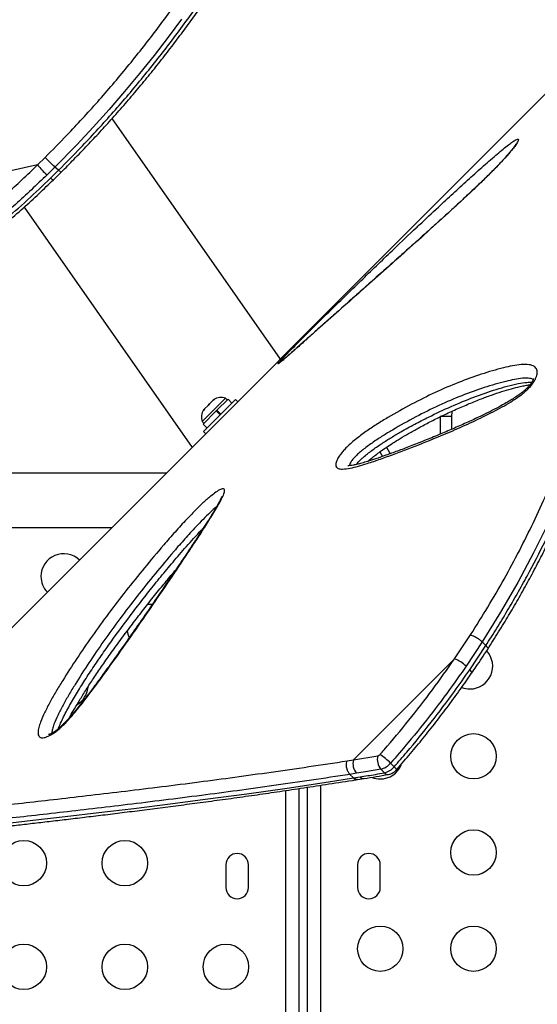
# Model space of a CAD drawing. Units: millimetres. Extents: x -565 to 286, y -311 to 390.
# Drawn here: x -187 to -177, y -38 to -19 of the extents above; entities that cross this region are included whole.
import ezdxf

# ---------------------------------------------------------------- set-up
doc = ezdxf.new("R2010")
doc.units = ezdxf.units.MM
doc.header["$LTSCALE"] = 20
doc.layers.add('CONTOUR', color=7, linetype='Continuous')

msp = doc.modelspace()

# ---------------------------------------------------------------- linework, layer by layer
at = {"layer": 'CONTOUR'}
for p, q in [((-176.137, -19.3809), (-190.92997, -34.17388)), ((-182.42912, -25.67302), (-185.67734, -21.03409)), ((-187.11729, -21.93004), (-186.96851, -21.7832)), ((-187.11729, -21.93004), (-198.48003, -24.39496)), ((-186.78057, -21.97046), (-186.93333, -22.12063)), ((-186.86279, -22.18084), (-186.71003, -22.03067)), ((-186.71004, -22.03067), (-186.78057, -21.97046)), ((-186.81071, -22.21405), (-186.66006, -22.06616)), ((-187.37789, -22.74612), (-184.1344, -27.37831)), ((-183.59856, -26.53873), (-183.93955, -26.87972)), ((-183.91549, -27.07172), (-183.29677, -26.453)), ((-183.82543, -26.56677), (-183.89134, -26.63267)), ((-183.82543, -26.56677), (-183.79871, -26.54004)), ((-183.80565, -26.55921), (-183.82543, -26.56677)), ((-183.79878, -26.54011), (-183.80565, -26.55921)), ((-183.73401, -26.47534), (-183.79878, -26.54011)), ((-183.70124, -26.45481), (-183.73401, -26.47534)), ((-183.73401, -26.47534), (-183.72103, -26.46236)), ((-183.72103, -26.46236), (-183.70124, -26.45481)), ((-183.65504, -26.66153), (-183.44007, -26.44657)), ((-183.48877, -26.42894), (-183.59856, -26.53873)), ((-183.45561, -26.46211), (-183.48877, -26.42894)), ((-183.36521, -26.52143), (-183.44007, -26.44657)), ((-183.25293, -26.49684), (-183.29677, -26.453)), ((-183.92193, -26.92842), (-183.66771, -26.67421)), ((-183.90501, -26.64634), (-183.91302, -26.65435)), ((-183.89134, -26.63267), (-183.91187, -26.66544)), ((-183.91187, -26.66544), (-183.90501, -26.64634)), ((-183.89134, -26.63267), (-183.90501, -26.64634)), ((-183.59284, -26.74907), (-183.66771, -26.67421)), ((-183.65504, -26.66153), (-183.66633, -26.67283)), ((-183.59147, -26.74769), (-183.66633, -26.67283)), ((-183.65504, -26.66153), (-183.65671, -26.66321)), ((-183.65504, -26.66153), (-183.58017, -26.7364)), ((-183.93955, -26.87972), (-183.90639, -26.91289)), ((-183.92193, -26.92842), (-183.84706, -27.00329)), ((-179.3463, -26.77963), (-179.3463, -27.12286)), ((-179.1298, -26.77963), (-179.3463, -26.77963)), ((-179.1298, -26.77963), (-179.1298, -27.03108)), ((-183.91549, -27.07172), (-183.87165, -27.11556)), ((-180.50999, -27.46347), (-180.45737, -27.55144)), ((-184.62828, -27.87219), (-197.95043, -27.87219)), ((-197.95043, -28.92219), (-185.67828, -28.92219)), ((-179.06676, -31.45451), (-178.76006, -30.99406)), ((-178.53297, -31.13025), (-178.84599, -31.59905)), ((-178.53297, -31.13025), (-178.46332, -31.1999)), ((-178.77634, -31.6687), (-178.46332, -31.1999)), ((-179.06676, -31.45451), (-181.01817, -33.40592)), ((-181.14287, -33.42562), (-181.01817, -33.40592)), ((-181.01817, -33.40592), (-180.54923, -33.32644)), ((-180.49028, -33.58436), (-180.42063, -33.65401)), ((-180.30233, -33.46893), (-180.23268, -33.53858)), ((-180.96156, -33.66423), (-181.08754, -33.68451)), ((-181.01789, -33.75416), (-181.08754, -33.68451)), ((-181.01789, -33.75416), (-180.89191, -33.73388)), ((-180.93893, -33.78447), (-180.81377, -33.76452)), ((-182.32593, -55.59816), (-182.32593, -33.99551)), ((-182.07543, -33.95805), (-182.07543, -45.1351)), ((-181.9088, -56.14673), (-181.9088, -33.9328)), ((-181.6583, -33.89471), (-181.6583, -56.49943)), ((-183.48168, -35.42844), (-183.48168, -35.86594)), ((-183.04418, -35.86594), (-183.04418, -35.42844)), ((-180.94005, -35.42844), (-180.94005, -35.86594)), ((-180.50255, -35.86594), (-180.50255, -35.42844))]:
    msp.add_line(p, q, dxfattribs=at)
at = {"layer": 'CONTOUR', "flags": 128}
for points in [[(-184.33823, -19.11672), (-184.59833, -19.46715), (-184.86849, -19.81761), (-185.14648, -20.16478), (-185.43819, -20.51527), (-185.73715, -20.8609), (-186.04506, -21.20329), (-186.35999, -21.53891), (-186.78057, -21.97046), (-186.78057, -21.97046), (-186.78057, -21.97046)], [(-179.11994, -26.67757), (-179.12159, -26.68642), (-179.1298, -26.77963)], [(-180.38223, -27.37399), (-180.34824, -27.42881), (-180.30864, -27.4985)], [(-177.26097, -28.84354), (-177.54199, -29.41285), (-177.84616, -29.98308), (-178.17905, -30.55805), (-178.53297, -31.13024), (-178.53297, -31.13025), (-178.53297, -31.13025)], [(-184.90492, -30.40837), (-184.93871, -30.40554), (-184.9988, -30.40698)], [(-178.77634, -31.6687), (-178.75819, -31.68831), (-178.74521, -31.70563), (-178.73789, -31.71999), (-178.73653, -31.73084), (-178.73818, -31.73494)], [(-187.79678, -34.6364), (-187.20619, -34.5708), (-186.58597, -34.49963), (-185.93232, -34.42236), (-185.25794, -34.3404), (-184.55541, -34.25262), (-183.82845, -34.15863), (-183.0767, -34.05748), (-182.29985, -33.94812), (-181.50057, -33.82829), (-181.01789, -33.75416), (-181.01789, -33.75416), (-181.01789, -33.75416)]]:
    msp.add_lwpolyline(points, dxfattribs=at)
at = {"layer": 'CONTOUR'}
for centre in [(-178.70255, -33.33601), (-178.70255, -35.19158), (-187.38168, -35.39719), (-185.43168, -35.39719), (-180.50255, -37.04714), (-178.70255, -37.04714), (-187.38168, -37.39719), (-185.43168, -37.39719), (-183.48168, -37.39719)]:
    msp.add_circle(centre, 0.4375, dxfattribs=at)
for centre, radius, start, end in [((-185.92355, -20.96181), 1.53704, 219.045224, 228.931688), ((-186.78481, -22.11788), 0.10023, 218.91386, 255.377469), ((-183.5749, -26.66779), 0.2539, 70.170658, 123.258924), ((-183.70071, -26.7936), 0.2539, 146.741076, 199.829342), ((-186.61293, -29.86594), 0.4375, 45.842722, 180), ((-186.61293, -29.86594), 0.4375, 180, 224.157278), ((-184.95834, -30.8426), 0.4375, 189.682564, 207.24605), ((-178.76893, -31.59957), 0.4375, 270, 42.75131), ((-179.32302, -32.08682), 0.68226, 45.637708, 67.938516), ((-186.57793, -31.96218), 0.4375, 300.818473, 354.013989), ((-178.76893, -31.59957), 0.4375, 248.70614, 270), ((-180.75233, -33.48303), 0.27679, 163.824912, 220.895071), ((-180.27869, -33.40031), 0.28044, 164.727971, 221.01829), ((-180.56835, -33.24262), 0.08597, 282.851233, 320.259772), ((-181.56442, -34.73906), 1.79056, 45.182012, 53.614669), ((-180.50255, -33.33601), 0.4375, 270, 337.989852), ((-180.56677, -33.24908), 0.34389, 282.851233, 320.259772), ((-180.49712, -33.31873), 0.34389, 282.851233, 320.259772), ((-180.30984, -33.6478), 0.13372, 23.206505, 54.757888), ((-180.8234, -33.67572), 0.08987, 220.331985, 276.281398), ((-180.50255, -33.33601), 0.4375, 249.025368, 270), ((-180.35239, -33.59651), 0.08923, 220.120459, 276.56459), ((-183.26293, -35.42844), 0.21875, 0, 180), ((-180.7213, -35.42844), 0.21875, 0, 180), ((-183.26293, -35.86594), 0.21875, 180, 0), ((-180.7213, -35.86594), 0.21875, 180, 0)]:
    msp.add_arc(centre, radius, start, end, dxfattribs=at)
for points, knots in [([(-186.9685, -21.78321), (-186.82854, -21.6409), (-186.58621, -21.39451), (-186.24865, -21.03565), (-185.95418, -20.7087), (-185.66532, -20.37602), (-185.38066, -20.03564), (-185.10161, -19.68872), (-184.82796, -19.33511), (-184.56217, -18.97799), (-184.30757, -18.62232), (-184.06482, -18.26993), (-183.83314, -17.92084), (-183.60999, -17.57177), (-183.39389, -17.221), (-183.1857, -16.87025), (-182.98505, -16.51956), (-182.7934, -16.17221), (-182.60245, -15.81333), (-182.41404, -15.44523), (-182.229, -15.0687), (-182.05494, -14.6998), (-181.89041, -14.33672), (-181.73565, -13.98106), (-181.59009, -13.63271), (-181.45432, -13.29438), (-181.32916, -12.96971), (-181.21399, -12.65895), (-181.10481, -12.35277), (-181.00077, -12.049), (-180.90226, -11.74855), (-180.81196, -11.46011), (-180.72929, -11.18268), (-180.65413, -10.9167), (-180.58617, -10.66192), (-180.52538, -10.41919), (-180.45716, -10.12698), (-180.38884, -9.79876), (-180.32852, -9.45123), (-180.28696, -9.13996), (-180.26388, -8.86386), (-180.25895, -8.62154), (-180.27189, -8.40488), (-180.30667, -8.21551), (-180.34721, -8.1168), (-180.3675, -8.06741)], [0, 0, 0, 0, 0.02300615, 0.03983208, 0.05665841, 0.07359417, 0.09052955, 0.10782203, 0.12511436, 0.14253688, 0.15995932, 0.17678475, 0.19361021, 0.21055846, 0.22750684, 0.24482534, 0.26214408, 0.27958131, 0.29701874, 0.31682706, 0.33663577, 0.3565886, 0.37654185, 0.39689524, 0.41724904, 0.43771764, 0.4581866, 0.47801963, 0.49787297, 0.51952878, 0.54118484, 0.56292651, 0.58466839, 0.60664605, 0.6286239, 0.65066995, 0.67271617, 0.71235209, 0.75206571, 0.79167281, 0.83134445, 0.87119886, 0.91110933, 0.95552153, 1, 1, 1, 1]), ([(-186.71004, -22.03067), (-186.71004, -22.03067), (-186.5683, -21.88708), (-186.3236, -21.63856), (-185.98298, -21.27715), (-185.68644, -20.94851), (-185.39545, -20.61408), (-185.10863, -20.27183), (-184.82737, -19.92294), (-184.55148, -19.56724), (-184.28341, -19.2079), (-184.02671, -18.85017), (-183.78203, -18.49588), (-183.54859, -18.14506), (-183.32367, -17.79418), (-183.10578, -17.4415), (-182.8958, -17.08875), (-182.69338, -16.73596), (-182.50004, -16.3865), (-182.30723, -16.02513), (-182.11688, -15.65421), (-181.92988, -15.27456), (-181.75406, -14.90267), (-181.58794, -14.53665), (-181.43177, -14.17815), (-181.28502, -13.82711), (-181.14829, -13.48634), (-181.02257, -13.15989), (-180.90718, -12.848), (-180.79761, -12.53993), (-180.69296, -12.2332), (-180.5938, -11.92902), (-180.50319, -11.6373), (-180.4214, -11.35994), (-180.34798, -11.09679), (-180.2824, -10.84734), (-180.2239, -10.60969), (-180.15804, -10.32194), (-180.09235, -9.99775), (-180.03517, -9.65429), (-179.9971, -9.3476), (-179.97754, -9.07595), (-179.97727, -8.83999), (-179.98958, -8.65574), (-180.01178, -8.56562), (-180.02054, -8.53004)], [0, 0, 0, 0, 0.0000001, 0.02474304, 0.04273681, 0.060731, 0.07884151, 0.0969516, 0.11544234, 0.13393291, 0.15256287, 0.17119274, 0.18914918, 0.20710565, 0.22519407, 0.2432826, 0.26177077, 0.28025918, 0.29887633, 0.31749368, 0.33868953, 0.3598858, 0.38124095, 0.40259655, 0.42439468, 0.44619328, 0.46811922, 0.49004557, 0.51121324, 0.53240322, 0.55580385, 0.57923024, 0.60273012, 0.62625278, 0.64932112, 0.67240823, 0.69554878, 0.71870589, 0.76088076, 0.8031397, 0.84526467, 0.88745924, 0.92985076, 0.9723026, 1, 1, 1, 1]), ([(-186.65851, -22.06798), (-186.57756, -21.98598), (-186.40766, -21.81387), (-186.1587, -21.55644), (-185.90954, -21.29132), (-185.66629, -21.02327), (-185.42214, -20.74585), (-185.18161, -20.46352), (-184.94796, -20.18041), (-184.72088, -19.89642), (-184.50089, -19.61251), (-184.28773, -19.32851), (-184.08089, -19.04433), (-183.87972, -18.75938), (-183.68487, -18.47483), (-183.49734, -18.19234), (-183.31677, -17.9118), (-183.14192, -17.63187), (-182.97162, -17.35094), (-182.80561, -17.06877), (-182.64408, -16.7859), (-182.48724, -16.50288), (-182.3353, -16.22035), (-182.18848, -15.93896), (-182.04698, -15.65943), (-181.91101, -15.3825), (-181.78076, -15.10887), (-181.65511, -14.8368), (-181.53371, -14.56574), (-181.41632, -14.29525), (-181.30347, -14.02674), (-181.1951, -13.76036), (-181.09119, -13.49632), (-180.99167, -13.23486), (-180.8965, -12.97626), (-180.80566, -12.72086), (-180.71903, -12.46905), (-180.6363, -12.22041), (-180.55784, -11.97572), (-180.48389, -11.73568), (-180.41477, -11.50132), (-180.35049, -11.27273), (-180.29107, -11.05002), (-180.23653, -10.83332), (-180.1869, -10.62276), (-180.14219, -10.4185), (-180.10242, -10.2207), (-180.06763, -10.02952), (-180.03782, -9.84514), (-180.01302, -9.66777), (-179.99325, -9.49754), (-179.9785, -9.33474), (-179.96881, -9.1781), (-179.96492, -9.02827), (-179.96732, -8.88553), (-179.97705, -8.75113), (-179.99172, -8.63609), (-180.0074, -8.56961), (-180.01393, -8.54193)], [0, 0, 0, 0, 0.01421548, 0.02983652, 0.0441099, 0.05898793, 0.07436349, 0.08959337, 0.10469894, 0.11970781, 0.13465721, 0.14940297, 0.1641461, 0.17892606, 0.19366133, 0.20828065, 0.22274582, 0.23726271, 0.25194156, 0.26677963, 0.28177255, 0.29691335, 0.31219245, 0.32759755, 0.34311373, 0.35872341, 0.37440685, 0.3901676, 0.40636956, 0.42279974, 0.43947616, 0.45641364, 0.47362575, 0.49112446, 0.50891999, 0.52702039, 0.54542006, 0.56414004, 0.58329786, 0.60268797, 0.6223275, 0.64223138, 0.66241408, 0.68288953, 0.70367112, 0.72477165, 0.7462033, 0.76797763, 0.7901056, 0.81259763, 0.83546371, 0.8587137, 0.88239479, 0.90682727, 0.93156839, 0.9566191, 0.98193571, 1, 1, 1, 1]), ([(-178.76005, -30.99406), (-178.64769, -30.81507), (-178.42302, -30.45713), (-178.10703, -29.91504), (-177.81422, -29.36978), (-177.53872, -28.81822), (-177.28301, -28.26399), (-177.04601, -27.70739), (-176.83003, -27.15583), (-176.63675, -26.61798), (-176.46489, -26.09658), (-176.3122, -25.59157), (-176.17579, -25.09752), (-176.06543, -24.65772), (-175.9762, -24.27009), (-175.90393, -23.93115), (-175.83889, -23.60088), (-175.78059, -23.27851), (-175.7289, -22.96502), (-175.6835, -22.66051), (-175.64426, -22.36653), (-175.61059, -22.08151), (-175.58228, -21.80625), (-175.55926, -21.5414), (-175.54151, -21.28918), (-175.52877, -21.04966), (-175.52084, -20.82322), (-175.51744, -20.60934), (-175.5184, -20.40871), (-175.52375, -20.22166), (-175.53342, -20.04936), (-175.54726, -19.89313), (-175.56508, -19.75309), (-175.5867, -19.629), (-175.61222, -19.52024), (-175.64176, -19.42743), (-175.67536, -19.35094), (-175.71316, -19.29087), (-175.75528, -19.24745), (-175.80209, -19.22081), (-175.85375, -19.21155), (-175.91102, -19.22044), (-175.9728, -19.24711), (-176.04605, -19.29578), (-176.10133, -19.34731), (-176.13131, -19.37525)], [0, 0, 0, 0, 0.02719665, 0.05438522, 0.08183283, 0.10928056, 0.13754629, 0.16581248, 0.19435933, 0.22290676, 0.25039616, 0.27794007, 0.30564442, 0.33340066, 0.35396794, 0.37453534, 0.39517959, 0.41582386, 0.43669801, 0.4575722, 0.47852172, 0.49947131, 0.52084224, 0.54223252, 0.56362548, 0.58501844, 0.60648982, 0.62796122, 0.64967525, 0.67138921, 0.69318741, 0.71498558, 0.73637653, 0.75778825, 0.77926367, 0.80076104, 0.82216707, 0.84357301, 0.86507331, 0.88657351, 0.90838115, 0.93018865, 0.9521112, 0.97403201, 1, 1, 1, 1]), ([(-178.46332, -31.1999), (-178.46332, -31.1999), (-178.39294, -31.08894), (-178.25267, -30.867), (-178.04848, -30.53249), (-177.85401, -30.19615), (-177.60381, -29.74409), (-177.31016, -29.17577), (-177.01402, -28.54586), (-176.76586, -27.97127), (-176.55791, -27.45152), (-176.36786, -26.93742), (-176.19361, -26.42638), (-176.03522, -25.92141), (-175.89192, -25.42289), (-175.76435, -24.93626), (-175.65072, -24.45884), (-175.55067, -23.99309), (-175.46333, -23.53968), (-175.38886, -23.10346), (-175.32625, -22.6836), (-175.27491, -22.28192), (-175.23399, -21.89918), (-175.20323, -21.53843), (-175.18226, -21.20199), (-175.17044, -20.89092), (-175.16698, -20.60529), (-175.17152, -20.34498), (-175.18289, -20.13215), (-175.19867, -19.95993), (-175.21683, -19.82152), (-175.23897, -19.69844), (-175.26511, -19.5913), (-175.29526, -19.5002), (-175.32991, -19.42672), (-175.35986, -19.37864), (-175.37984, -19.3611), (-175.38524, -19.35636)], [0, 0, 0, 0, 0.00000011, 0.01963061, 0.03925836, 0.05895036, 0.07864281, 0.11844044, 0.15839035, 0.1893339, 0.22027779, 0.25147792, 0.28267856, 0.31463113, 0.34658399, 0.37877523, 0.41096684, 0.44396234, 0.47701578, 0.51024246, 0.54352639, 0.57734666, 0.61122468, 0.64527771, 0.6793898, 0.71320479, 0.74707744, 0.78112687, 0.81523701, 0.84022805, 0.86524387, 0.89033518, 0.9154522, 0.94049883, 0.96554535, 0.99070364, 1, 1, 1, 1]), ([(-178.42633, -31.26901), (-178.39097, -31.21317), (-178.28662, -31.04842), (-178.12086, -30.7827), (-177.93088, -30.46502), (-177.74946, -30.14807), (-177.57123, -29.82261), (-177.39873, -29.49318), (-177.23168, -29.15964), (-177.07147, -28.82452), (-176.91821, -28.48855), (-176.77224, -28.15309), (-176.63318, -27.8177), (-176.50169, -27.48422), (-176.37726, -27.1522), (-176.25952, -26.82141), (-176.14809, -26.4913), (-176.04309, -26.16286), (-175.94428, -25.83627), (-175.85194, -25.51296), (-175.76592, -25.19329), (-175.68605, -24.87774), (-175.61203, -24.56599), (-175.54382, -24.25884), (-175.48133, -23.95713), (-175.42449, -23.66168), (-175.37315, -23.37332), (-175.32748, -23.09417), (-175.28653, -22.82247), (-175.25, -22.55805), (-175.21778, -22.30006), (-175.19007, -22.05099), (-175.16681, -21.81119), (-175.14789, -21.58097), (-175.13322, -21.3606), (-175.12271, -21.15035), (-175.11624, -20.95047), (-175.11373, -20.76115), (-175.11507, -20.58256), (-175.12016, -20.41483), (-175.12895, -20.25803), (-175.14138, -20.11214), (-175.15747, -19.9771), (-175.17731, -19.85271), (-175.20118, -19.73856), (-175.22957, -19.63423), (-175.26271, -19.54172), (-175.30087, -19.46362), (-175.33932, -19.40246), (-175.3698, -19.36979), (-175.38277, -19.35589)], [0, 0, 0, 0, 0.009943216, 0.029334319, 0.047260861, 0.066176938, 0.085288241, 0.104630737, 0.124237066, 0.144136773, 0.163899369, 0.183880588, 0.203983696, 0.224108598, 0.244206812, 0.264591067, 0.285113403, 0.30579952, 0.326676116, 0.34774182, 0.368807036, 0.39006934, 0.411505355, 0.433090077, 0.454795939, 0.476593175, 0.498450277, 0.520333967, 0.541897566, 0.564068386, 0.58628862, 0.608552213, 0.630852244, 0.653182031, 0.675535404, 0.697907038, 0.720292882, 0.742690713, 0.765100877, 0.787527327, 0.809979107, 0.832472535, 0.855034483, 0.877707249, 0.900555331, 0.923670745, 0.947282146, 0.968249859, 0.986492772, 1, 1, 1, 1]), ([(-179.74822, -23.08582), (-179.62541, -22.97047), (-179.40742, -22.76573), (-179.0973, -22.47915), (-178.81683, -22.22315), (-178.53945, -21.97385), (-178.31962, -21.78194), (-178.15733, -21.64535), (-178.0546, -21.56237), (-177.9665, -21.4956), (-177.90577, -21.45487), (-177.8667, -21.43463), (-177.84406, -21.42849), (-177.83337, -21.43518), (-177.83525, -21.45417), (-177.84931, -21.48436), (-177.87563, -21.52732), (-177.91767, -21.58615), (-177.97427, -21.65762), (-178.03749, -21.73188), (-178.11933, -21.82353), (-178.22562, -21.93655), (-178.37044, -22.08373), (-178.53436, -22.24465), (-178.71534, -22.41723), (-178.89573, -22.5855), (-179.17083, -22.83851), (-179.53887, -23.17317), (-179.99483, -23.5825), (-180.44215, -23.98035), (-180.87896, -24.36674), (-181.30347, -24.74165), (-181.64537, -25.04456), (-181.91111, -25.2812), (-182.10184, -25.45061), (-182.24601, -25.57764), (-182.34716, -25.66571), (-182.40133, -25.71185), (-182.43941, -25.74302), (-182.4674, -25.76433), (-182.482, -25.77124), (-182.46777, -25.75019), (-182.4423, -25.72155), (-182.43291, -25.711)], [0, 0, 0, 0, 0.05011134, 0.08894914, 0.12778466, 0.16673272, 0.20564091, 0.22313478, 0.24061246, 0.2551675, 0.26968084, 0.27828104, 0.2868705, 0.29554785, 0.30422074, 0.31211197, 0.32000909, 0.33097892, 0.34195305, 0.35142145, 0.36089829, 0.37737036, 0.39388532, 0.41653999, 0.43928397, 0.4621077, 0.48487147, 0.54421348, 0.60370489, 0.66331745, 0.72298135, 0.78259144, 0.84201279, 0.87142426, 0.90083927, 0.93017307, 0.94283634, 0.95547876, 0.96302404, 0.97055527, 0.98190776, 0.99333818, 1, 1, 1, 1]), ([(-177.8842, -21.52711), (-177.88416, -21.52703), (-177.88405, -21.52681), (-177.88912, -21.53624), (-177.90078, -21.55437), (-177.92056, -21.58271), (-177.94834, -21.61964), (-177.98557, -21.66627), (-178.03083, -21.72016), (-178.08363, -21.78039), (-178.14322, -21.8457), (-178.21018, -21.91685), (-178.2853, -21.99448), (-178.37044, -22.08029), (-178.46707, -22.17561), (-178.57791, -22.28312), (-178.70268, -22.40204), (-178.84105, -22.53179), (-178.99518, -22.67436), (-179.17542, -22.83953), (-179.38065, -23.02613), (-179.60627, -23.22957), (-179.84354, -23.44208), (-180.09504, -23.66617), (-180.36696, -23.90777), (-180.64578, -24.15543), (-180.9289, -24.40677), (-181.20144, -24.64876), (-181.4555, -24.87449), (-181.67187, -25.067), (-181.849, -25.22469), (-181.99698, -25.35623), (-182.11763, -25.46323), (-182.18749, -25.52487), (-182.21622, -25.55022)], [0, 0, 0, 0, 0.00353584, 0.01033633, 0.01826786, 0.02685126, 0.03752148, 0.04902859, 0.06136852, 0.07446555, 0.08822563, 0.10254503, 0.11877126, 0.13645129, 0.15621515, 0.17910218, 0.20539052, 0.23378207, 0.2653767, 0.30200054, 0.3473764, 0.3955793, 0.44640542, 0.50073701, 0.55986886, 0.62597453, 0.68690859, 0.75155129, 0.8134957, 0.86515664, 0.90635441, 0.94287658, 0.97650649, 1, 1, 1, 1]), ([(-186.78057, -21.97046), (-186.79255, -21.95991), (-186.8184, -21.93715), (-186.85888, -21.8985), (-186.89369, -21.86381), (-186.92102, -21.83563), (-186.94739, -21.8074), (-186.96135, -21.79141), (-186.96851, -21.7832)], [0, 0, 0, 0, 0.20185723, 0.43532745, 0.5645352, 0.70172037, 0.84687733, 1, 1, 1, 1]), ([(-192.91904, -26.01455), (-192.66017, -25.87719), (-192.14233, -25.60242), (-191.37129, -25.15629), (-190.66664, -24.71991), (-190.0286, -24.29711), (-189.45626, -23.89447), (-188.89169, -23.47193), (-188.31092, -23.00732), (-187.71519, -22.4981), (-187.31682, -22.11961), (-187.11729, -21.93004)], [0, 0, 0, 0, 0.12810894, 0.25625872, 0.38434418, 0.48224562, 0.58022799, 0.67818718, 0.77605699, 0.88783535, 1, 1, 1, 1]), ([(-186.66021, -22.06629), (-186.6607, -22.06673), (-186.66198, -22.06787), (-186.67088, -22.06273), (-186.68643, -22.05122), (-186.70201, -22.03765), (-186.71003, -22.03067)], [0, 0, 0, 0, 0.16065641, 0.42358483, 0.70337076, 1, 1, 1, 1]), ([(-186.93333, -22.12063), (-187.13517, -22.31241), (-187.53889, -22.69599), (-188.08979, -23.16688), (-188.56933, -23.55422), (-189.05565, -23.92852), (-189.6325, -24.34707), (-190.3023, -24.80014), (-190.97983, -25.22871), (-191.66293, -25.6334), (-192.26832, -25.97152), (-192.64622, -26.17048), (-192.79421, -26.2484)], [0, 0, 0, 0, 0.1123164, 0.22464291, 0.29455006, 0.3644585, 0.47694788, 0.58956991, 0.70227971, 0.81498257, 0.92753984, 1, 1, 1, 1]), ([(-192.72368, -26.30862), (-192.46239, -26.16996), (-191.93971, -25.89261), (-191.16148, -25.44222), (-190.45025, -25.00165), (-189.80628, -24.57476), (-189.22859, -24.16827), (-188.65886, -23.74159), (-188.17363, -23.35399), (-187.72462, -22.9749), (-187.30939, -22.60796), (-187.01176, -22.3233), (-186.86279, -22.18084)], [0, 0, 0, 0, 0.12798941, 0.25601984, 0.38398587, 0.48179788, 0.57969059, 0.67756046, 0.77534131, 0.83391448, 0.9168752, 1, 1, 1, 1]), ([(-192.65603, -26.33139), (-192.59131, -26.29765), (-192.37739, -26.18611), (-192.02159, -25.9931), (-191.58109, -25.74646), (-191.14526, -25.49218), (-190.71204, -25.22889), (-190.29316, -24.96361), (-189.88732, -24.69586), (-189.49412, -24.42575), (-189.11359, -24.15334), (-188.74572, -23.879), (-188.39011, -23.60275), (-188.04657, -23.32471), (-187.71524, -23.04536), (-187.39641, -22.76486), (-187.09499, -22.4893), (-186.90258, -22.30376), (-186.81025, -22.21473)], [0, 0, 0, 0, 0.03174688, 0.10493354, 0.17496694, 0.24895763, 0.32071939, 0.39048786, 0.45852204, 0.52506391, 0.58990001, 0.65311807, 0.7149391, 0.77534591, 0.83433771, 0.89192937, 0.94814023, 1, 1, 1, 1]), ([(-182.43291, -25.711), (-182.42777, -25.70536), (-182.40325, -25.67844), (-182.34864, -25.62107), (-182.27131, -25.54161), (-182.17494, -25.44374), (-182.05513, -25.32317), (-181.91357, -25.18188), (-181.71397, -24.98381), (-181.45755, -24.73075), (-181.14694, -24.42652), (-180.84012, -24.12828), (-180.53675, -23.83551), (-180.19215, -23.50573), (-179.92884, -23.25483), (-179.76758, -23.10394), (-179.74822, -23.08582)], [0, 0, 0, 0, 0.00888427, 0.04237252, 0.07028382, 0.09827672, 0.14838316, 0.19876224, 0.24910718, 0.36195779, 0.47503479, 0.58846732, 0.70204488, 0.8153163, 0.9778222, 1, 1, 1, 1]), ([(-182.21622, -25.55022), (-182.21771, -25.55154), (-182.24418, -25.57491), (-182.28936, -25.61446), (-182.34476, -25.66243), (-182.38575, -25.69735), (-182.41285, -25.71971), (-182.42827, -25.73196), (-182.43569, -25.73732), (-182.43493, -25.73681), (-182.43476, -25.7367)], [0, 0, 0, 0, 0.01495932, 0.26680291, 0.48856765, 0.65162249, 0.79050368, 0.89934899, 0.97721557, 1, 1, 1, 1]), ([(-177.52462, -26.09086), (-177.53833, -26.11271), (-177.57188, -26.16617), (-177.64217, -26.24391), (-177.72409, -26.31794), (-177.83516, -26.40381), (-177.97823, -26.49929), (-178.15065, -26.59892), (-178.39759, -26.72911), (-178.71684, -26.88564), (-179.10293, -27.05705), (-179.54379, -27.24079), (-179.94369, -27.39973), (-180.25761, -27.51688), (-180.43399, -27.57992), (-180.53197, -27.61377), (-180.5967, -27.63558), (-180.66121, -27.6571), (-180.77167, -27.69264), (-180.92623, -27.74022), (-181.08744, -27.78116), (-181.20316, -27.79669), (-181.27714, -27.79433), (-181.31488, -27.78522), (-181.34198, -27.76826), (-181.36162, -27.73965), (-181.3646, -27.68886), (-181.33572, -27.6108), (-181.29498, -27.54616), (-181.25273, -27.48899), (-181.21035, -27.43772), (-181.13917, -27.36268), (-181.0533, -27.28347), (-180.92157, -27.17519), (-180.7544, -27.05237), (-180.55527, -26.92179), (-180.26906, -26.74916), (-179.89598, -26.54025), (-179.44025, -26.3138), (-178.99154, -26.12025), (-178.55171, -25.96084), (-178.2058, -25.86145), (-177.94817, -25.80124), (-177.77986, -25.77558), (-177.6554, -25.77593), (-177.57289, -25.79353), (-177.52859, -25.81472), (-177.49738, -25.84469), (-177.47474, -25.88881), (-177.46977, -25.95846), (-177.49452, -26.03578), (-177.5192, -26.08094), (-177.52462, -26.09086)], [0, 0, 0, 0, 0.00703632, 0.01721942, 0.02616105, 0.0351277, 0.05369753, 0.07237084, 0.09104228, 0.13451743, 0.17805538, 0.22158248, 0.28654088, 0.31902126, 0.33526261, 0.35150594, 0.3555669, 0.35962799, 0.37587493, 0.39776102, 0.4196462, 0.44140949, 0.44950517, 0.45758884, 0.46401698, 0.47043406, 0.48059775, 0.49076974, 0.50044599, 0.50245997, 0.51006459, 0.51768398, 0.52867661, 0.53970091, 0.56220865, 0.58483942, 0.6074648, 0.66086397, 0.71444859, 0.76811045, 0.82172178, 0.87514343, 0.89730155, 0.91946121, 0.94148261, 0.9506475, 0.95979669, 0.96685323, 0.97390033, 0.98531946, 0.99677478, 1, 1, 1, 1]), ([(-177.5454, -26.04742), (-177.54535, -26.04771), (-177.54524, -26.04835), (-177.54778, -26.06318), (-177.55438, -26.08101), (-177.56193, -26.09708), (-177.57111, -26.11441), (-177.58917, -26.14271), (-177.61761, -26.1796), (-177.65422, -26.22032), (-177.6992, -26.264), (-177.7527, -26.30938), (-177.8176, -26.35866), (-177.89579, -26.4125), (-177.99254, -26.47301), (-178.11356, -26.54392), (-178.25771, -26.62265), (-178.4258, -26.7083), (-178.62281, -26.80344), (-178.85046, -26.90897), (-179.10392, -27.02099), (-179.3734, -27.13501), (-179.64966, -27.24752), (-179.91826, -27.35391), (-180.16546, -27.44806), (-180.38876, -27.52907), (-180.58102, -27.59469), (-180.7364, -27.64454), (-180.85415, -27.68002), (-180.94506, -27.70391), (-181.01759, -27.71918), (-181.06937, -27.72691), (-181.10532, -27.73004), (-181.12372, -27.73053), (-181.13213, -27.72933), (-181.13042, -27.72974), (-181.13019, -27.72979)], [0, 0, 0, 0, 0.00810756, 0.01732573, 0.02541511, 0.02767192, 0.03208765, 0.04020072, 0.04912728, 0.0593745, 0.07113171, 0.0843497, 0.09944617, 0.11870056, 0.14122569, 0.16962515, 0.20645041, 0.24644971, 0.29326496, 0.35231158, 0.41659653, 0.48502543, 0.55887643, 0.63125684, 0.69668446, 0.75732423, 0.81421626, 0.85835174, 0.89042748, 0.9187159, 0.94373545, 0.96404222, 0.9771678, 0.98868119, 0.9984415, 1, 1, 1, 1]), ([(-177.54963, -26.06693), (-177.55744, -26.06268), (-177.57708, -26.05197), (-177.64461, -26.0402), (-177.75613, -26.03939), (-177.91312, -26.06464), (-178.15987, -26.12276), (-178.49606, -26.21893), (-178.92761, -26.3749), (-179.36775, -26.56411), (-179.81464, -26.78535), (-180.17741, -26.98795), (-180.45174, -27.1525), (-180.63752, -27.27341), (-180.78852, -27.3839), (-180.90168, -27.47631), (-180.97883, -27.54692), (-181.03055, -27.60377), (-181.06449, -27.64961), (-181.08412, -27.68062), (-181.09756, -27.7127), (-181.09587, -27.72484), (-181.0953, -27.72892)], [0, 0, 0, 0, 0.01066082, 0.02680107, 0.07331997, 0.12014977, 0.1669829, 0.28637733, 0.40619495, 0.52612608, 0.6458857, 0.76523131, 0.81342714, 0.86162904, 0.90955883, 0.9292942, 0.94895811, 0.97049821, 0.97311086, 0.98429623, 0.99471837, 1, 1, 1, 1]), ([(-180.96393, -27.70721), (-180.94839, -27.6883), (-180.91805, -27.65139), (-180.86493, -27.59978), (-180.80163, -27.54329), (-180.72641, -27.48253), (-180.61137, -27.3965), (-180.46391, -27.29566), (-180.28556, -27.183), (-180.07553, -27.05895), (-179.83713, -26.92755), (-179.51189, -26.7606), (-179.13116, -26.58365), (-178.69444, -26.40332), (-178.334, -26.27712), (-178.04914, -26.19426), (-177.84989, -26.14667), (-177.69818, -26.12469), (-177.61056, -26.11776), (-177.58126, -26.12113), (-177.57643, -26.12169)], [0, 0, 0, 0, 0.01569465, 0.03063448, 0.04591606, 0.06935208, 0.09304275, 0.1413243, 0.19206963, 0.2429911, 0.3195311, 0.39623918, 0.52399016, 0.65212782, 0.78170416, 0.84689703, 0.91206545, 0.96681946, 0.99453422, 1, 1, 1, 1]), ([(-180.73921, -27.64488), (-180.73806, -27.64382), (-180.71548, -27.62293), (-180.66673, -27.5827), (-180.58857, -27.52036), (-180.49697, -27.45276), (-180.38814, -27.37719), (-180.26037, -27.29297), (-180.11328, -27.20141), (-179.9466, -27.10345), (-179.7547, -26.99627), (-179.54019, -26.88275), (-179.30755, -26.7671), (-179.06436, -26.65387), (-178.81816, -26.547), (-178.5801, -26.45049), (-178.3609, -26.36886), (-178.16, -26.30138), (-177.97531, -26.24673), (-177.82341, -26.20816), (-177.70608, -26.1828), (-177.64147, -26.17071), (-177.61259, -26.16788), (-177.60905, -26.16754)], [0, 0, 0, 0, 0.001058851, 0.020851661, 0.043772276, 0.071478037, 0.1032618, 0.142148801, 0.187521526, 0.237976885, 0.296063426, 0.365728938, 0.438651347, 0.515439155, 0.596833463, 0.674173346, 0.744553176, 0.810184427, 0.872239835, 0.930062738, 0.96469778, 0.995661554, 1, 1, 1, 1]), ([(-186.8855, -32.93665), (-186.90484, -32.94581), (-186.94288, -32.96383), (-186.99232, -32.97767), (-187.04573, -32.98216), (-187.08452, -32.96416), (-187.104, -32.92447), (-187.10936, -32.86814), (-187.09558, -32.78548), (-187.05196, -32.65393), (-186.98011, -32.48804), (-186.87697, -32.28787), (-186.75869, -32.08151), (-186.58848, -31.80211), (-186.3618, -31.44904), (-186.06697, -31.01924), (-185.75048, -30.58389), (-185.41372, -30.14446), (-185.05797, -29.70242), (-184.73943, -29.32371), (-184.46546, -29.00983), (-184.2646, -28.79035), (-184.08374, -28.60248), (-183.95307, -28.47519), (-183.84936, -28.38105), (-183.76495, -28.30887), (-183.68916, -28.24999), (-183.62696, -28.20961), (-183.57315, -28.18113), (-183.52658, -28.1706), (-183.50604, -28.18953), (-183.50474, -28.21999), (-183.51571, -28.26794), (-183.5491, -28.34543), (-183.62908, -28.49335), (-183.74726, -28.69391), (-183.90892, -28.94977), (-184.0818, -29.21269), (-184.31702, -29.56567), (-184.61437, -30.01022), (-184.98342, -30.55159), (-185.36491, -31.10014), (-185.7082, -31.58185), (-186.0078, -31.99338), (-186.22466, -32.27727), (-186.40731, -32.50436), (-186.52614, -32.64027), (-186.62189, -32.7385), (-186.68959, -32.80141), (-186.75944, -32.85794), (-186.82616, -32.90448), (-186.86678, -32.9265), (-186.8855, -32.93665)], [0, 0, 0, 0, 0.00587792, 0.01156184, 0.01724465, 0.0278369, 0.03516598, 0.04250939, 0.05528305, 0.06809318, 0.08893641, 0.10985447, 0.13084091, 0.15177766, 0.19370825, 0.23581078, 0.27797202, 0.32009802, 0.36211906, 0.40399511, 0.42746199, 0.4509044, 0.46609554, 0.48124891, 0.48833913, 0.49542355, 0.50517088, 0.51012117, 0.51506415, 0.52417197, 0.53200415, 0.53725575, 0.54251678, 0.55434456, 0.56623282, 0.59211177, 0.61805596, 0.64407057, 0.67004572, 0.72142801, 0.7728482, 0.82426161, 0.87563464, 0.90677121, 0.9378856, 0.95352632, 0.96911764, 0.97543681, 0.98174403, 0.9881424, 0.99453572, 1, 1, 1, 1]), ([(-183.56415, -28.32432), (-183.56428, -28.3249), (-183.56458, -28.32626), (-183.56907, -28.33997), (-183.57857, -28.36299), (-183.59492, -28.39781), (-183.61986, -28.44598), (-183.65683, -28.5139), (-183.70814, -28.60268), (-183.77627, -28.71469), (-183.85946, -28.84638), (-183.96627, -29.01197), (-184.10377, -29.22332), (-184.27238, -29.47799), (-184.4658, -29.76617), (-184.67906, -30.08022), (-184.92004, -30.4323), (-185.16864, -30.7927), (-185.41425, -31.14415), (-185.63807, -31.45964), (-185.83879, -31.73831), (-186.01382, -31.97665), (-186.16285, -32.17387), (-186.28888, -32.33581), (-186.39348, -32.46569), (-186.47738, -32.56464), (-186.54902, -32.64496), (-186.61012, -32.7085), (-186.66531, -32.76135), (-186.71536, -32.80494), (-186.76188, -32.84125), (-186.79841, -32.86608), (-186.83235, -32.88634), (-186.86139, -32.90114), (-186.8864, -32.91112), (-186.9016, -32.9151), (-186.90277, -32.9152), (-186.90329, -32.91524)], [0, 0, 0, 0, 0.0049209, 0.0114829, 0.01958754, 0.02963411, 0.04202698, 0.05707358, 0.08004645, 0.10507398, 0.13355239, 0.16748471, 0.21289115, 0.27003078, 0.32950846, 0.39402039, 0.46531385, 0.54655756, 0.61440245, 0.67852439, 0.73670296, 0.78144136, 0.82083826, 0.85408306, 0.87764659, 0.89809126, 0.91322383, 0.92610574, 0.93732439, 0.94721156, 0.95615347, 0.96525284, 0.97016068, 0.97913212, 0.98698917, 0.99424756, 1, 1, 1, 1]), ([(-183.6648, -28.52666), (-183.70432, -28.56068), (-183.79144, -28.63566), (-183.92431, -28.7664), (-184.08947, -28.93798), (-184.27727, -29.1437), (-184.5413, -29.44696), (-184.85122, -29.81646), (-185.19948, -30.25064), (-185.52913, -30.68244), (-185.83893, -31.11039), (-186.12762, -31.53305), (-186.34832, -31.87845), (-186.51307, -32.14973), (-186.6262, -32.34741), (-186.72531, -32.53952), (-186.7914, -32.69381), (-186.83285, -32.81325), (-186.83864, -32.86491), (-186.8415, -32.89034)], [0, 0, 0, 0, 0.02587368, 0.05702738, 0.08826764, 0.14002003, 0.19182845, 0.28702749, 0.38255369, 0.47831692, 0.57415992, 0.6698706, 0.76519307, 0.81149521, 0.8579078, 0.90416166, 0.95024668, 0.97551276, 1, 1, 1, 1]), ([(-186.7163, -32.80498), (-186.71532, -32.80198), (-186.70395, -32.76711), (-186.65184, -32.65008), (-186.55322, -32.45138), (-186.40618, -32.19511), (-186.24528, -31.93301), (-186.07199, -31.66623), (-185.88907, -31.39688), (-185.63363, -31.03457), (-185.36323, -30.6679), (-185.07764, -30.29711), (-184.85378, -30.01496), (-184.62205, -29.73114), (-184.37396, -29.43681), (-184.15098, -29.18483), (-183.99431, -29.01344), (-183.92973, -28.94755), (-183.91572, -28.93326)], [0, 0, 0, 0, 0.0028121, 0.0326379, 0.10048447, 0.16891899, 0.23830732, 0.30784517, 0.37744172, 0.44704181, 0.5868215, 0.65777731, 0.72873002, 0.80019547, 0.87164072, 0.94957201, 0.98906535, 1, 1, 1, 1]), ([(-186.50122, -32.59072), (-186.49567, -32.58041), (-186.46558, -32.52453), (-186.3992, -32.41024), (-186.29752, -32.23964), (-186.17451, -32.04362), (-186.03381, -31.82862), (-185.87842, -31.60012), (-185.70677, -31.35606), (-185.51672, -31.09351), (-185.31955, -30.82853), (-185.11523, -30.56154), (-184.91246, -30.30344), (-184.7117, -30.05511), (-184.55744, -29.86779), (-184.47103, -29.76601), (-184.44728, -29.73803)], [0, 0, 0, 0, 0.01169277, 0.06333436, 0.12552331, 0.19845272, 0.27473058, 0.3551401, 0.44036817, 0.5313532, 0.62972401, 0.71634571, 0.80810334, 0.89605789, 0.97143433, 1, 1, 1, 1]), ([(-178.76005, -30.99406), (-178.7497, -30.99712), (-178.72954, -31.00307), (-178.69465, -31.01841), (-178.66016, -31.03638), (-178.61809, -31.06163), (-178.57175, -31.09418), (-178.54526, -31.11882), (-178.53297, -31.13025)], [0, 0, 0, 0, 0.15300341, 0.29807504, 0.43520907, 0.56440004, 0.79793708, 1, 1, 1, 1]), ([(-178.73954, -31.73444), (-178.70989, -31.69168), (-178.60543, -31.541), (-178.50173, -31.38552), (-178.42989, -31.27245), (-178.42755, -31.26878)], [0, 0, 0, 0, 0.27715175, 0.9764862, 1, 1, 1, 1]), ([(-178.46332, -31.1999), (-178.45354, -31.21062), (-178.43249, -31.23373), (-178.42258, -31.25676), (-178.4259, -31.26557), (-178.42703, -31.2686)], [0, 0, 0, 0, 0.36268238, 0.78137225, 1, 1, 1, 1]), ([(-180.50224, -33.29758), (-180.47751, -33.26922), (-180.28902, -33.05307), (-179.94631, -32.6416), (-179.48993, -32.05532), (-179.20775, -31.65467), (-179.06676, -31.45451)], [0, 0, 0, 0, 0.04785364, 0.36469538, 0.68260516, 1, 1, 1, 1]), ([(-178.84599, -31.59905), (-178.91568, -31.69913), (-179.12481, -31.99945), (-179.4937, -32.49304), (-179.91179, -33.01609), (-180.18866, -33.33712), (-180.30233, -33.46893)], [0, 0, 0, 0, 0.15609703, 0.46838904, 0.78172441, 1, 1, 1, 1]), ([(-180.23268, -33.53858), (-180.15119, -33.44446), (-179.90667, -33.16204), (-179.51534, -32.67985), (-179.11237, -32.14912), (-178.87416, -31.80855), (-178.77634, -31.6687)], [0, 0, 0, 0, 0.15609611, 0.46838406, 0.78170385, 1, 1, 1, 1]), ([(-180.18644, -33.59556), (-180.18265, -33.59122), (-180.09155, -33.48705), (-179.91973, -33.28506), (-179.66979, -32.98294), (-179.4262, -32.67618), (-179.18594, -32.3611), (-178.95581, -32.04755), (-178.8098, -31.83765), (-178.73832, -31.73489)], [0, 0, 0, 0, 0.00726209, 0.17435231, 0.33455971, 0.50292996, 0.67109804, 0.8389788, 1, 1, 1, 1]), ([(-190.93475, -34.17868), (-190.95694, -34.20248), (-191.006, -34.25508), (-191.04791, -34.32465), (-191.05707, -34.38299), (-191.03217, -34.42831), (-190.97519, -34.4619), (-190.88792, -34.48534), (-190.77248, -34.50021), (-190.63058, -34.50768), (-190.46401, -34.50818), (-190.2662, -34.50241), (-190.03517, -34.49029), (-189.76928, -34.4717), (-189.47703, -34.44767), (-189.1595, -34.4188), (-188.81784, -34.38558), (-188.40771, -34.34387), (-187.91966, -34.29252), (-187.34416, -34.22977), (-186.73364, -34.16104), (-186.09131, -34.08657), (-185.42034, -34.00662), (-184.72294, -33.92126), (-184.02007, -33.83259), (-183.31404, -33.73906), (-182.60797, -33.64077), (-181.88534, -33.53663), (-181.39032, -33.46262), (-181.14287, -33.42562)], [0, 0, 0, 0, 0.02505072, 0.05538008, 0.08578186, 0.11623932, 0.14671832, 0.17716989, 0.20753253, 0.23748043, 0.26744157, 0.29739206, 0.33074489, 0.36411164, 0.39746721, 0.43122853, 0.46500073, 0.49876414, 0.54562891, 0.59264193, 0.63969239, 0.68674836, 0.7337689, 0.78062049, 0.82747246, 0.87059174, 0.91373114, 0.95687484, 1, 1, 1, 1]), ([(-181.08754, -33.68451), (-181.09804, -33.67211), (-181.12079, -33.64523), (-181.14108, -33.59456), (-181.15153, -33.54667), (-181.15492, -33.50618), (-181.15298, -33.46407), (-181.1463, -33.43867), (-181.14287, -33.42562)], [0, 0, 0, 0, 0.19945361, 0.43212362, 0.56152974, 0.69931536, 0.8454743, 1, 1, 1, 1]), ([(-180.49028, -33.58436), (-180.58947, -33.60169), (-180.74683, -33.62919), (-180.9036, -33.65478), (-180.96156, -33.66423)], [0, 0, 0, 0, 0.630299881, 1, 1, 1, 1]), ([(-180.34238, -33.68519), (-180.32655, -33.68142), (-180.2946, -33.67382), (-180.24937, -33.6503), (-180.21325, -33.62331), (-180.19404, -33.60273), (-180.187, -33.59518)], [0, 0, 0, 0, 0.26808738, 0.54099712, 0.83161738, 1, 1, 1, 1]), ([(-181.08754, -33.68451), (-181.08754, -33.68451), (-181.33682, -33.72217), (-181.83153, -33.79814), (-182.55751, -33.90353), (-183.26606, -34.00042), (-183.97564, -34.09401), (-184.68234, -34.18354), (-185.38218, -34.26923), (-186.05534, -34.34953), (-186.70028, -34.42432), (-187.31494, -34.49349), (-187.89498, -34.55666), (-188.35423, -34.60489), (-188.70835, -34.64095), (-188.97241, -34.66703), (-189.22421, -34.69089), (-189.4619, -34.7122), (-189.68498, -34.73073), (-189.89317, -34.74627), (-190.08692, -34.75862), (-190.25922, -34.76717), (-190.41115, -34.77202), (-190.5441, -34.77337), (-190.66322, -34.77112), (-190.76795, -34.7649), (-190.85733, -34.75424), (-190.93149, -34.73894), (-190.98706, -34.71766), (-191.01872, -34.7009), (-191.02627, -34.68918), (-191.02674, -34.68847)], [0, 0, 0, 0, 0.000000121, 0.048615466, 0.097268235, 0.146052278, 0.194883737, 0.247765615, 0.300712991, 0.353642822, 0.406646809, 0.459892561, 0.513227607, 0.566179869, 0.594763248, 0.623364002, 0.652020284, 0.680696641, 0.7089522, 0.73722989, 0.765578541, 0.793952929, 0.819354109, 0.844776457, 0.870266461, 0.895780997, 0.921355194, 0.946929033, 0.97262707, 0.998324698, 1, 1, 1, 1]), ([(-190.93717, -34.77733), (-190.93331, -34.78153), (-190.91682, -34.79953), (-190.88284, -34.82213), (-190.83535, -34.84785), (-190.77815, -34.86882), (-190.70636, -34.88682), (-190.61669, -34.90043), (-190.51038, -34.909), (-190.3923, -34.91271), (-190.26501, -34.9124), (-190.12722, -34.90875), (-189.97818, -34.90219), (-189.81711, -34.8928), (-189.64417, -34.88071), (-189.45862, -34.86597), (-189.26015, -34.84863), (-189.04844, -34.82875), (-188.82323, -34.80639), (-188.58423, -34.78161), (-188.33118, -34.75448), (-188.06382, -34.72508), (-187.7819, -34.69349), (-187.48519, -34.65983), (-187.17521, -34.62438), (-186.85236, -34.5869), (-186.51761, -34.5475), (-186.16979, -34.50592), (-185.80913, -34.4621), (-185.43567, -34.41596), (-185.0495, -34.3674), (-184.65072, -34.31633), (-184.23947, -34.26265), (-183.81588, -34.20626), (-183.38017, -34.14708), (-182.94027, -34.086), (-182.49299, -34.02081), (-182.03422, -33.95206), (-181.54841, -33.87816), (-181.18082, -33.82149), (-180.97327, -33.79024), (-180.93955, -33.78517)], [0, 0, 0, 0, 0.00371502, 0.01588835, 0.02959931, 0.04587229, 0.06614538, 0.09095295, 0.11720927, 0.14259331, 0.16743264, 0.19203382, 0.21685092, 0.24159149, 0.2664988, 0.29163075, 0.31703366, 0.3427461, 0.36880144, 0.39522937, 0.42205684, 0.44930853, 0.47700723, 0.5051739, 0.53383159, 0.56246013, 0.59142232, 0.62067444, 0.65022086, 0.68006421, 0.7102056, 0.74064449, 0.77137858, 0.80240366, 0.83371352, 0.86532312, 0.89547631, 0.92665325, 0.95921759, 0.99337486, 1, 1, 1, 1]), ([(-180.93884, -33.78489), (-180.93953, -33.78511), (-180.95343, -33.78964), (-180.98179, -33.78336), (-181.00648, -33.76339), (-181.01789, -33.75416)], [0, 0, 0, 0, 0.02718951, 0.55030318, 1, 1, 1, 1]), ([(-180.89191, -33.73388), (-180.79306, -33.71766), (-180.63624, -33.69191), (-180.47883, -33.66424), (-180.42063, -33.65401)], [0, 0, 0, 0, 0.63029963, 1, 1, 1, 1]), ([(-180.81372, -33.76396), (-180.73658, -33.75186), (-180.57992, -33.72727), (-180.42244, -33.69901), (-180.34251, -33.68467)], [0, 0, 0, 0, 0.492437075, 1, 1, 1, 1])]:
    msp.add_open_spline(points, degree=3, knots=knots, dxfattribs=at)

doc.saveas('drawing.dxf')
